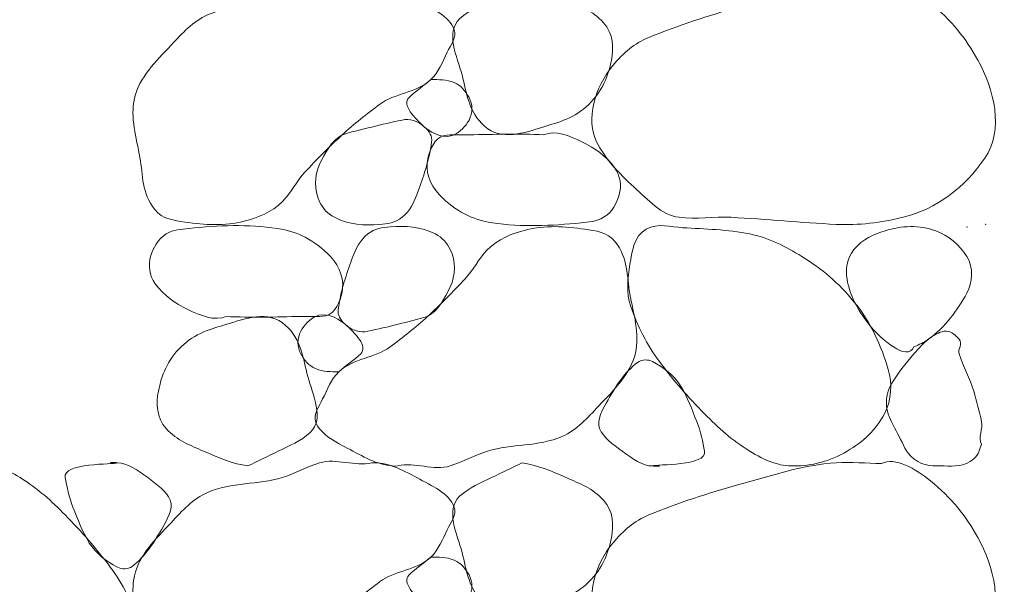
# Model space of a CAD drawing. Units: inches. Extents: x 1000 to 1115, y 985 to 1022.
# Drawn here: x 1010 to 1011, y 1015 to 1015 of the extents above; entities that cross this region are included whole.
import ezdxf

# ---------------------------------------------------------------- set-up
doc = ezdxf.new("R2010")
doc.units = ezdxf.units.IN
doc.header["$MEASUREMENT"] = 0
doc.layers.add('Level 1', color=7, linetype='Continuous', lineweight=0)

msp = doc.modelspace()

# ---------------------------------------------------------------- linework, layer by layer
at = {"layer": 'Level 1', "color": 7, "linetype": 'Continuous', "lineweight": 0}
for points, knots in [([(1010.7815, 1015.15794), (1010.79583, 1015.1589), (1010.81054, 1015.1516), (1010.825, 1015.14369), (1010.83949, 1015.13575), (1010.85615, 1015.12858), (1010.861, 1015.11519), (1010.8634, 1015.10855), (1010.85772, 1015.10036), (1010.85425, 1015.09344), (1010.84958, 1015.08414), (1010.84625, 1015.0745), (1010.8385, 1015.06719), (1010.82455, 1015.05405), (1010.80357, 1015.05421), (1010.789, 1015.04319), (1010.77671, 1015.0339), (1010.76441, 1015.02451), (1010.753, 1015.01394), (1010.74047, 1015.00235), (1010.72866, 1014.99021), (1010.717, 1014.97794), (1010.70878, 1014.9693), (1010.70412, 1014.95827), (1010.69525, 1014.94944), (1010.68503, 1014.93929), (1010.67193, 1014.93412), (1010.6585, 1014.93069), (1010.63993, 1014.92595), (1010.62029, 1014.92697), (1010.6015, 1014.92994), (1010.59107, 1014.93159), (1010.57999, 1014.93229), (1010.57225, 1014.94194), (1010.55946, 1014.95789), (1010.56118, 1014.97499), (1010.558, 1014.99219), (1010.55451, 1015.01104), (1010.54852, 1015.0307), (1010.55275, 1015.04919), (1010.55732, 1015.06922), (1010.5731, 1015.08426), (1010.588, 1015.10019), (1010.599, 1015.11196), (1010.60892, 1015.12318), (1010.62325, 1015.12944), (1010.6462, 1015.13947), (1010.67219, 1015.13661), (1010.69525, 1015.14369), (1010.70741, 1015.14742), (1010.71911, 1015.15413), (1010.73125, 1015.15794), (1010.747, 1015.16289), (1010.76569, 1015.15389), (1010.7815, 1015.15794)], [0, 0, 0, 0, 0.054316, 0.054316, 0.054316, 0.108799, 0.108799, 0.108799, 0.135821, 0.135821, 0.135821, 0.172146, 0.172146, 0.172146, 0.237422, 0.237422, 0.237422, 0.292461, 0.292461, 0.292461, 0.352873, 0.352873, 0.352873, 0.395413, 0.395413, 0.395413, 0.444368, 0.444368, 0.444368, 0.51201, 0.51201, 0.51201, 0.549525, 0.549525, 0.549525, 0.611502, 0.611502, 0.611502, 0.679424, 0.679424, 0.679424, 0.752988, 0.752988, 0.752988, 0.80734, 0.80734, 0.80734, 0.894432, 0.894432, 0.894432, 0.940374, 0.940374, 0.940374, 1, 1, 1, 1]), ([(1011.27275, 1015.15719), (1011.2863, 1015.16404), (1011.30567, 1015.15215), (1011.32, 1015.14069), (1011.34041, 1015.12435), (1011.35396, 1015.10701), (1011.36575, 1015.08594), (1011.38139, 1015.05796), (1011.39127, 1015.01875), (1011.3725, 1014.99144), (1011.35323, 1014.96342), (1011.32595, 1014.9424), (1011.29375, 1014.93444), (1011.27226, 1014.92913), (1011.25081, 1014.9267), (1011.22925, 1014.92769), (1011.1955, 1014.92924), (1011.16175, 1014.93272), (1011.128, 1014.93444), (1011.11128, 1014.93529), (1011.09446, 1014.93221), (1011.07775, 1014.93444), (1011.06031, 1014.93677), (1011.04818, 1014.95124), (1011.03425, 1014.96369), (1011.01923, 1014.97711), (1011.00627, 1014.99125), (1010.99825, 1015.00719), (1010.98757, 1015.02842), (1010.99657, 1015.05991), (1011.014, 1015.08069), (1011.02415, 1015.0928), (1011.03476, 1015.1021), (1011.0485, 1015.10769), (1011.07727, 1015.11942), (1011.10575, 1015.1289), (1011.1355, 1015.13694), (1011.16663, 1015.14536), (1011.19727, 1015.15625), (1011.22925, 1015.15794), (1011.24373, 1015.15871), (1011.25826, 1015.1578), (1011.27275, 1015.15719)], [0, 0, 0, 0, 0.050597, 0.050597, 0.050597, 0.122728, 0.122728, 0.122728, 0.218507, 0.218507, 0.218507, 0.316787, 0.316787, 0.316787, 0.38235, 0.38235, 0.38235, 0.484937, 0.484937, 0.484937, 0.535738, 0.535738, 0.535738, 0.588733, 0.588733, 0.588733, 0.645816, 0.645816, 0.645816, 0.721809, 0.721809, 0.721809, 0.766098, 0.766098, 0.766098, 0.85889, 0.85889, 0.85889, 0.956017, 0.956017, 0.956017, 1, 1, 1, 1]), ([(1010.92625, 1015.15794), (1010.94062, 1015.15588), (1010.9548, 1015.15007), (1010.969, 1015.14369), (1010.98225, 1015.13774), (1010.99413, 1015.1337), (1011.005, 1015.12194), (1011.0145, 1015.11166), (1011.01479, 1015.0974), (1011.0125, 1015.08594), (1011.0095, 1015.071), (1011.00414, 1015.05628), (1010.99075, 1015.04319), (1010.97698, 1015.02974), (1010.96196, 1015.0262), (1010.9465, 1015.02144), (1010.92885, 1015.01601), (1010.90652, 1015.00765), (1010.89025, 1015.02219), (1010.87461, 1015.03616), (1010.87316, 1015.05422), (1010.8685, 1015.07169), (1010.86383, 1015.08916), (1010.85218, 1015.11262), (1010.86625, 1015.12569), (1010.87552, 1015.13431), (1010.88633, 1015.13845), (1010.897, 1015.14369), (1010.90674, 1015.14848), (1010.91656, 1015.15307), (1010.92625, 1015.15794)], [0, 0, 0, 0, 0.099321, 0.099321, 0.099321, 0.192025, 0.192025, 0.192025, 0.273076, 0.273076, 0.273076, 0.378794, 0.378794, 0.378794, 0.48747, 0.48747, 0.48747, 0.61146, 0.61146, 0.61146, 0.73063, 0.73063, 0.73063, 0.849753, 0.849753, 0.849753, 0.928287, 0.928287, 0.928287, 1, 1, 1, 1]), ([(1010.8385, 1015.06719), (1010.84599, 1015.06714), (1010.8535, 1015.06729), (1010.861, 1015.06419), (1010.86765, 1015.06144), (1010.87186, 1015.05599), (1010.87525, 1015.04994), (1010.8789, 1015.04341), (1010.87899, 1015.03495), (1010.87525, 1015.02819), (1010.87177, 1015.02193), (1010.86677, 1015.01664), (1010.861, 1015.01394), (1010.85256, 1015.00999), (1010.84114, 1015.01403), (1010.8325, 1015.02144), (1010.82305, 1015.02954), (1010.8101, 1015.04296), (1010.8175, 1015.04994), (1010.82374, 1015.05583), (1010.83178, 1015.06128), (1010.8385, 1015.06719)], [0, 0, 0, 0, 0.13075, 0.13075, 0.13075, 0.246831, 0.246831, 0.246831, 0.372114, 0.372114, 0.372114, 0.488195, 0.488195, 0.488195, 0.657947, 0.657947, 0.657947, 0.84346, 0.84346, 0.84346, 1, 1, 1, 1]), ([(1010.753, 1015.01394), (1010.76243, 1015.01691), (1010.77193, 1015.01906), (1010.7815, 1015.02144), (1010.79124, 1015.02387), (1010.801, 1015.02618), (1010.81075, 1015.02819), (1010.81814, 1015.02971), (1010.82536, 1015.02775), (1010.8325, 1015.02144), (1010.83744, 1015.01707), (1010.83988, 1015.0123), (1010.83925, 1015.00719), (1010.83805, 1014.99747), (1010.8355, 1014.98758), (1010.8325, 1014.97794), (1010.83019, 1014.97056), (1010.82783, 1014.9634), (1010.825, 1014.95619), (1010.82179, 1014.94805), (1010.81857, 1014.94078), (1010.81075, 1014.93444), (1010.8039, 1014.92889), (1010.79639, 1014.92828), (1010.789, 1014.92769), (1010.7747, 1014.92655), (1010.75979, 1014.92699), (1010.7455, 1014.93444), (1010.73878, 1014.93795), (1010.73443, 1014.94305), (1010.73125, 1014.94944), (1010.72571, 1014.96057), (1010.72611, 1014.97453), (1010.73125, 1014.98544), (1010.73636, 1014.99631), (1010.74241, 1015.00798), (1010.753, 1015.01394)], [0, 0, 0, 0, 0.087607, 0.087607, 0.087607, 0.176844, 0.176844, 0.176844, 0.244543, 0.244543, 0.244543, 0.291416, 0.291416, 0.291416, 0.380653, 0.380653, 0.380653, 0.449046, 0.449046, 0.449046, 0.526343, 0.526343, 0.526343, 0.594042, 0.594042, 0.594042, 0.724902, 0.724902, 0.724902, 0.786407, 0.786407, 0.786407, 0.893425, 0.893425, 0.893425, 1, 1, 1, 1]), ([(1010.94725, 1015.01394), (1010.95833, 1015.01872), (1010.97217, 1015.01301), (1010.984, 1015.00719), (1010.99668, 1015.00096), (1011.00674, 1014.99427), (1011.0155, 1014.98244), (1011.02132, 1014.97458), (1011.02245, 1014.96439), (1011.02, 1014.95619), (1011.01756, 1014.94806), (1011.01343, 1014.93957), (1011.005, 1014.93444), (1010.99786, 1014.9301), (1010.99066, 1014.92997), (1010.98325, 1014.92919), (1010.95492, 1014.92623), (1010.92609, 1014.92483), (1010.89775, 1014.92919), (1010.87861, 1014.93213), (1010.86246, 1014.93994), (1010.84675, 1014.95619), (1010.83686, 1014.96641), (1010.83311, 1014.9798), (1010.8355, 1014.99069), (1010.8373, 1014.99894), (1010.8421, 1015.01152), (1010.85125, 1015.01319), (1010.85924, 1015.01465), (1010.86724, 1015.0138), (1010.87525, 1015.01394), (1010.89924, 1015.01436), (1010.92326, 1015.0152), (1010.94725, 1015.01394)], [0, 0, 0, 0, 0.081972, 0.081972, 0.081972, 0.169857, 0.169857, 0.169857, 0.228285, 0.228285, 0.228285, 0.286248, 0.286248, 0.286248, 0.335334, 0.335334, 0.335334, 0.522907, 0.522907, 0.522907, 0.649504, 0.649504, 0.649504, 0.729114, 0.729114, 0.729114, 0.789367, 0.789367, 0.789367, 0.842044, 0.842044, 0.842044, 1, 1, 1, 1]), ([(1010.64116, 1014.83894), (1010.63005, 1014.83415), (1010.61619, 1014.83987), (1010.60433, 1014.84569), (1010.59165, 1014.85192), (1010.58159, 1014.85861), (1010.57283, 1014.87044), (1010.56701, 1014.87831), (1010.56588, 1014.8885), (1010.56833, 1014.89669), (1010.57076, 1014.90482), (1010.5749, 1014.91332), (1010.58333, 1014.91844), (1010.5905, 1014.92279), (1010.59772, 1014.92292), (1010.60516, 1014.92369), (1010.63349, 1014.92664), (1010.66231, 1014.92804), (1010.69066, 1014.92369), (1010.7098, 1014.92076), (1010.72596, 1014.91296), (1010.74166, 1014.89669), (1010.75153, 1014.88647), (1010.7552, 1014.87309), (1010.75283, 1014.86219), (1010.75103, 1014.85395), (1010.7463, 1014.84137), (1010.73716, 1014.83969), (1010.72916, 1014.83822), (1010.72116, 1014.83908), (1010.71316, 1014.83894), (1010.68917, 1014.83852), (1010.66515, 1014.83768), (1010.64116, 1014.83894)], [0, 0, 0, 0, 0.082136, 0.082136, 0.082136, 0.170003, 0.170003, 0.170003, 0.22842, 0.22842, 0.22842, 0.286372, 0.286372, 0.286372, 0.335626, 0.335626, 0.335626, 0.523161, 0.523161, 0.523161, 0.649734, 0.649734, 0.649734, 0.729271, 0.729271, 0.729271, 0.789408, 0.789408, 0.789408, 0.842075, 0.842075, 0.842075, 1, 1, 1, 1]), ([(1010.80683, 1014.69494), (1010.7925, 1014.69399), (1010.77778, 1014.70127), (1010.76333, 1014.70919), (1010.74883, 1014.71713), (1010.73205, 1014.72429), (1010.72733, 1014.73769), (1010.72498, 1014.74434), (1010.73069, 1014.75251), (1010.73416, 1014.75944), (1010.73881, 1014.76873), (1010.74211, 1014.77836), (1010.74983, 1014.78569), (1010.76372, 1014.79889), (1010.78475, 1014.79867), (1010.79933, 1014.80969), (1010.81162, 1014.81898), (1010.82392, 1014.82837), (1010.83533, 1014.83894), (1010.84785, 1014.85054), (1010.85966, 1014.86267), (1010.87133, 1014.87494), (1010.87956, 1014.88359), (1010.88428, 1014.89461), (1010.89316, 1014.90344), (1010.90335, 1014.91358), (1010.91642, 1014.91875), (1010.92983, 1014.92219), (1010.9484, 1014.92695), (1010.96803, 1014.9259), (1010.98683, 1014.92294), (1010.99728, 1014.9213), (1011.00842, 1014.92063), (1011.01616, 1014.91094), (1011.02892, 1014.89498), (1011.02715, 1014.87789), (1011.03033, 1014.86069), (1011.03382, 1014.84184), (1011.03985, 1014.82218), (1011.03566, 1014.80369), (1011.03112, 1014.78365), (1011.01523, 1014.76863), (1011.00033, 1014.75269), (1010.98934, 1014.74094), (1010.97946, 1014.72971), (1010.96516, 1014.72344), (1010.94222, 1014.71338), (1010.91622, 1014.71627), (1010.89316, 1014.70919), (1010.881, 1014.70546), (1010.8693, 1014.69875), (1010.85716, 1014.69494), (1010.84139, 1014.68999), (1010.82266, 1014.699), (1010.80683, 1014.69494)], [0, 0, 0, 0, 0.05431, 0.05431, 0.05431, 0.108787, 0.108787, 0.108787, 0.135837, 0.135837, 0.135837, 0.172107, 0.172107, 0.172107, 0.237376, 0.237376, 0.237376, 0.29241, 0.29241, 0.29241, 0.352815, 0.352815, 0.352815, 0.395411, 0.395411, 0.395411, 0.444273, 0.444273, 0.444273, 0.511907, 0.511907, 0.511907, 0.54951, 0.54951, 0.54951, 0.611454, 0.611454, 0.611454, 0.679378, 0.679378, 0.679378, 0.752991, 0.752991, 0.752991, 0.807261, 0.807261, 0.807261, 0.894344, 0.894344, 0.894344, 0.940281, 0.940281, 0.940281, 1, 1, 1, 1]), ([(1010.83533, 1014.83894), (1010.82589, 1014.83598), (1010.81639, 1014.83382), (1010.80683, 1014.83144), (1010.79711, 1014.82902), (1010.78738, 1014.82671), (1010.77766, 1014.82469), (1010.77024, 1014.82315), (1010.76299, 1014.82509), (1010.75583, 1014.83144), (1010.7509, 1014.83582), (1010.74855, 1014.8406), (1010.74916, 1014.84569), (1010.75033, 1014.85541), (1010.75284, 1014.86531), (1010.75583, 1014.87494), (1010.75812, 1014.88233), (1010.76048, 1014.88949), (1010.76333, 1014.89669), (1010.76656, 1014.90485), (1010.76983, 1014.91211), (1010.77766, 1014.91844), (1010.78449, 1014.92396), (1010.79196, 1014.9246), (1010.79933, 1014.92519), (1010.81362, 1014.92634), (1010.82853, 1014.92587), (1010.84283, 1014.91844), (1010.84957, 1014.91494), (1010.85395, 1014.90985), (1010.85716, 1014.90344), (1010.86273, 1014.89232), (1010.86232, 1014.87834), (1010.85716, 1014.86744), (1010.85202, 1014.85657), (1010.84593, 1014.84491), (1010.83533, 1014.83894)], [0, 0, 0, 0, 0.087602, 0.087602, 0.087602, 0.176593, 0.176593, 0.176593, 0.244524, 0.244524, 0.244524, 0.291289, 0.291289, 0.291289, 0.380466, 0.380466, 0.380466, 0.448855, 0.448855, 0.448855, 0.526285, 0.526285, 0.526285, 0.593743, 0.593743, 0.593743, 0.724596, 0.724596, 0.724596, 0.786268, 0.786268, 0.786268, 0.89328, 0.89328, 0.89328, 1, 1, 1, 1]), ([(1011.18866, 1014.69494), (1011.17437, 1014.69425), (1011.16007, 1014.70037), (1011.14583, 1014.70919), (1011.12801, 1014.72023), (1011.11578, 1014.73161), (1011.10233, 1014.74519), (1011.08649, 1014.76118), (1011.07244, 1014.7772), (1011.05883, 1014.79544), (1011.04654, 1014.81191), (1011.03772, 1014.82963), (1011.03116, 1014.84869), (1011.02674, 1014.86156), (1011.028, 1014.87584), (1011.03033, 1014.88919), (1011.03248, 1014.90148), (1011.0338, 1014.9161), (1011.04616, 1014.92294), (1011.05783, 1014.9294), (1011.06964, 1014.92511), (1011.08133, 1014.92444), (1011.10284, 1014.9232), (1011.12436, 1014.9227), (1011.14583, 1014.91844), (1011.164, 1014.91484), (1011.17999, 1014.90659), (1011.19616, 1014.89669), (1011.21575, 1014.8847), (1011.23117, 1014.87144), (1011.24633, 1014.85319), (1011.26302, 1014.8331), (1011.27263, 1014.81083), (1011.27933, 1014.78794), (1011.28326, 1014.77451), (1011.2829, 1014.75865), (1011.27566, 1014.74519), (1011.26707, 1014.72922), (1011.25593, 1014.7187), (1011.23966, 1014.70919), (1011.22274, 1014.6993), (1011.20558, 1014.69479), (1011.18866, 1014.69494)], [0, 0, 0, 0, 0.060433, 0.060433, 0.060433, 0.136025, 0.136025, 0.136025, 0.225002, 0.225002, 0.225002, 0.305338, 0.305338, 0.305338, 0.359569, 0.359569, 0.359569, 0.409477, 0.409477, 0.409477, 0.456599, 0.456599, 0.456599, 0.543321, 0.543321, 0.543321, 0.616727, 0.616727, 0.616727, 0.70562, 0.70562, 0.70562, 0.803509, 0.803509, 0.803509, 0.860951, 0.860951, 0.860951, 0.929109, 0.929109, 0.929109, 1, 1, 1, 1]), ([(1011.30416, 1014.80969), (1011.298, 1014.79484), (1011.27186, 1014.81721), (1011.26066, 1014.83144), (1011.24954, 1014.84557), (1011.24216, 1014.85986), (1011.23966, 1014.87494), (1011.23815, 1014.88408), (1011.23905, 1014.8945), (1011.24633, 1014.90344), (1011.25503, 1014.91413), (1011.26511, 1014.91796), (1011.27633, 1014.92144), (1011.29199, 1014.92631), (1011.30947, 1014.92751), (1011.32516, 1014.92144), (1011.33766, 1014.91661), (1011.3478, 1014.9084), (1011.35516, 1014.89669), (1011.36184, 1014.88608), (1011.36087, 1014.8717), (1011.35516, 1014.86144), (1011.34584, 1014.84468), (1011.33472, 1014.82909), (1011.31833, 1014.81719), (1011.31377, 1014.81388), (1011.30925, 1014.8118), (1011.30416, 1014.80969)], [0, 0, 0, 0, 0.135937, 0.135937, 0.135937, 0.27095, 0.27095, 0.27095, 0.35276, 0.35276, 0.35276, 0.450548, 0.450548, 0.450548, 0.587041, 0.587041, 0.587041, 0.695746, 0.695746, 0.695746, 0.794273, 0.794273, 0.794273, 0.955196, 0.955196, 0.955196, 1, 1, 1, 1]), ([(1010.66216, 1014.69494), (1010.64776, 1014.69699), (1010.63355, 1014.70281), (1010.61933, 1014.70919), (1010.60608, 1014.71514), (1010.5942, 1014.71919), (1010.58333, 1014.73094), (1010.57383, 1014.74121), (1010.57352, 1014.75549), (1010.57583, 1014.76694), (1010.57885, 1014.78189), (1010.58426, 1014.79661), (1010.59766, 1014.80969), (1010.61141, 1014.82311), (1010.62639, 1014.82667), (1010.64183, 1014.83144), (1010.6595, 1014.8369), (1010.6819, 1014.84528), (1010.69816, 1014.83069), (1010.71377, 1014.8167), (1010.71517, 1014.79866), (1010.71983, 1014.78119), (1010.72449, 1014.76372), (1010.73627, 1014.7402), (1010.72216, 1014.72719), (1010.71284, 1014.7186), (1010.70202, 1014.71446), (1010.69133, 1014.70919), (1010.68161, 1014.70441), (1010.67182, 1014.69981), (1010.66216, 1014.69494)], [0, 0, 0, 0, 0.099475, 0.099475, 0.099475, 0.19216, 0.19216, 0.19216, 0.273195, 0.273195, 0.273195, 0.378975, 0.378975, 0.378975, 0.487463, 0.487463, 0.487463, 0.611612, 0.611612, 0.611612, 0.730683, 0.730683, 0.730683, 0.849791, 0.849791, 0.849791, 0.928467, 0.928467, 0.928467, 1, 1, 1, 1]), ([(1010.74983, 1014.78569), (1010.74233, 1014.78574), (1010.73483, 1014.78557), (1010.72733, 1014.78869), (1010.72069, 1014.79145), (1010.71652, 1014.7969), (1010.71316, 1014.80294), (1010.70953, 1014.80948), (1010.70944, 1014.81793), (1010.71316, 1014.82469), (1010.71661, 1014.83094), (1010.72158, 1014.83623), (1010.72733, 1014.83894), (1010.73576, 1014.84292), (1010.74719, 1014.83886), (1010.75583, 1014.83144), (1010.76527, 1014.82334), (1010.77821, 1014.80993), (1010.77083, 1014.80294), (1010.7646, 1014.79705), (1010.75654, 1014.7916), (1010.74983, 1014.78569)], [0, 0, 0, 0, 0.130838, 0.130838, 0.130838, 0.246659, 0.246659, 0.246659, 0.372027, 0.372027, 0.372027, 0.487847, 0.487847, 0.487847, 0.657715, 0.657715, 0.657715, 0.843354, 0.843354, 0.843354, 1, 1, 1, 1]), ([(1011.36933, 1014.71594), (1011.36727, 1014.71096), (1011.36702, 1014.70612), (1011.36183, 1014.70169), (1011.35239, 1014.69364), (1011.34284, 1014.69489), (1011.33333, 1014.69494), (1011.32361, 1014.695), (1011.31384, 1014.69412), (1011.30416, 1014.70169), (1011.29574, 1014.70828), (1011.29417, 1014.7157), (1011.28983, 1014.72344), (1011.28581, 1014.73062), (1011.28201, 1014.73775), (1011.27933, 1014.74519), (1011.27615, 1014.75402), (1011.27739, 1014.76512), (1011.28233, 1014.77369), (1011.28861, 1014.78461), (1011.29595, 1014.79367), (1011.30416, 1014.80294), (1011.30869, 1014.80805), (1011.31243, 1014.8126), (1011.31833, 1014.81719), (1011.32325, 1014.82102), (1011.32834, 1014.82386), (1011.33333, 1014.82469), (1011.33814, 1014.82549), (1011.34299, 1014.82238), (1011.34766, 1014.81719), (1011.35178, 1014.81262), (1011.34613, 1014.80738), (1011.34766, 1014.80294), (1011.35183, 1014.79088), (1011.35801, 1014.77928), (1011.36183, 1014.76694), (1011.36481, 1014.75731), (1011.36712, 1014.74745), (1011.36933, 1014.73769), (1011.37092, 1014.73066), (1011.3656, 1014.72198), (1011.36933, 1014.71594)], [0, 0, 0, 0, 0.046192, 0.046192, 0.046192, 0.130207, 0.130207, 0.130207, 0.216084, 0.216084, 0.216084, 0.290803, 0.290803, 0.290803, 0.360084, 0.360084, 0.360084, 0.442288, 0.442288, 0.442288, 0.54699, 0.54699, 0.54699, 0.604629, 0.604629, 0.604629, 0.652735, 0.652735, 0.652735, 0.69914, 0.69914, 0.69914, 0.740016, 0.740016, 0.740016, 0.850991, 0.850991, 0.850991, 0.93761, 0.93761, 0.93761, 1, 1, 1, 1]), ([(1011.05216, 1014.69494), (1011.04266, 1014.69474), (1011.03246, 1014.70208), (1011.02283, 1014.70919), (1011.01376, 1014.71588), (1011.0047, 1014.72213), (1011.00116, 1014.73094), (1010.99783, 1014.73924), (1011.00425, 1014.74987), (1011.00933, 1014.75869), (1011.0174, 1014.77269), (1011.02495, 1014.78492), (1011.03783, 1014.79469), (1011.04186, 1014.79775), (1011.04799, 1014.79768), (1011.05216, 1014.79544), (1011.06253, 1014.78987), (1011.07263, 1014.78278), (1011.07916, 1014.77219), (1011.08611, 1014.76093), (1011.09005, 1014.74938), (1011.09483, 1014.73769), (1011.09855, 1014.7286), (1011.10073, 1014.71752), (1011.10233, 1014.70919), (1011.10517, 1014.69445), (1011.05558, 1014.69676), (1011.05216, 1014.69494), (1011.05173, 1014.69471), (1011.06046, 1014.69446), (1011.05883, 1014.69494)], [0, 0, 0, 0, 0.103753, 0.103753, 0.103753, 0.201426, 0.201426, 0.201426, 0.293457, 0.293457, 0.293457, 0.439538, 0.439538, 0.439538, 0.485202, 0.485202, 0.485202, 0.598562, 0.598562, 0.598562, 0.719111, 0.719111, 0.719111, 0.812871, 0.812871, 0.812871, 0.97879, 0.97879, 0.97879, 1, 1, 1, 1]), ([(1010.39975, 1014.69794), (1010.41401, 1014.69862), (1010.42828, 1014.6925), (1010.4425, 1014.68369), (1010.46031, 1014.67265), (1010.47255, 1014.66128), (1010.486, 1014.64769), (1010.50183, 1014.6317), (1010.51588, 1014.61567), (1010.5295, 1014.59744), (1010.5418, 1014.58097), (1010.55069, 1014.56326), (1010.55725, 1014.54419), (1010.56167, 1014.53133), (1010.56034, 1014.51704), (1010.558, 1014.50369), (1010.55584, 1014.49141), (1010.55459, 1014.4768), (1010.54225, 1014.46994), (1010.53055, 1014.46344), (1010.51871, 1014.46777), (1010.507, 1014.46844), (1010.48549, 1014.46968), (1010.46396, 1014.47018), (1010.4425, 1014.47444), (1010.42435, 1014.47805), (1010.40839, 1014.4863), (1010.39225, 1014.49619), (1010.37264, 1014.50819), (1010.35719, 1014.52144), (1010.342, 1014.53969), (1010.32528, 1014.55977), (1010.31567, 1014.58205), (1010.309, 1014.60494), (1010.30508, 1014.61838), (1010.30549, 1014.63423), (1010.31275, 1014.64769), (1010.32136, 1014.66366), (1010.33248, 1014.67418), (1010.34875, 1014.68369), (1010.36567, 1014.69359), (1010.38283, 1014.69809), (1010.39975, 1014.69794)], [0, 0, 0, 0, 0.060327, 0.060327, 0.060327, 0.135919, 0.135919, 0.135919, 0.224896, 0.224896, 0.224896, 0.305284, 0.305284, 0.305284, 0.359513, 0.359513, 0.359513, 0.409373, 0.409373, 0.409373, 0.456607, 0.456607, 0.456607, 0.543329, 0.543329, 0.543329, 0.616633, 0.616633, 0.616633, 0.70561, 0.70561, 0.70561, 0.803499, 0.803499, 0.803499, 0.860951, 0.860951, 0.860951, 0.929109, 0.929109, 0.929109, 1, 1, 1, 1]), ([(1010.53625, 1014.69794), (1010.54573, 1014.69811), (1010.55589, 1014.69077), (1010.5655, 1014.68369), (1010.57458, 1014.677), (1010.5837, 1014.67076), (1010.58725, 1014.66194), (1010.59059, 1014.65365), (1010.58409, 1014.64301), (1010.579, 1014.63419), (1010.57091, 1014.6202), (1010.56336, 1014.60797), (1010.5505, 1014.59819), (1010.5465, 1014.59515), (1010.5404, 1014.59521), (1010.53625, 1014.59744), (1010.52589, 1014.60301), (1010.51581, 1014.61012), (1010.50925, 1014.62069), (1010.50226, 1014.63195), (1010.4983, 1014.6435), (1010.4935, 1014.65519), (1010.48976, 1014.66428), (1010.48759, 1014.67538), (1010.486, 1014.68369), (1010.48317, 1014.69843), (1010.53281, 1014.69613), (1010.53625, 1014.69794), (1010.53669, 1014.69818), (1010.52785, 1014.69842), (1010.5295, 1014.69794)], [0, 0, 0, 0, 0.103475, 0.103475, 0.103475, 0.201297, 0.201297, 0.201297, 0.293367, 0.293367, 0.293367, 0.439391, 0.439391, 0.439391, 0.484772, 0.484772, 0.484772, 0.598088, 0.598088, 0.598088, 0.7187, 0.7187, 0.7187, 0.812423, 0.812423, 0.812423, 0.978533, 0.978533, 0.978533, 1, 1, 1, 1]), ([(1010.7815, 1014.69794), (1010.79583, 1014.6989), (1010.81054, 1014.6916), (1010.825, 1014.68369), (1010.83949, 1014.67575), (1010.85615, 1014.66858), (1010.861, 1014.65519), (1010.8634, 1014.64855), (1010.85772, 1014.64036), (1010.85425, 1014.63344), (1010.84958, 1014.62414), (1010.84625, 1014.6145), (1010.8385, 1014.60719), (1010.82455, 1014.59405), (1010.80357, 1014.59421), (1010.789, 1014.58319), (1010.77671, 1014.5739), (1010.76441, 1014.56451), (1010.753, 1014.55394), (1010.74047, 1014.54235), (1010.72866, 1014.53021), (1010.717, 1014.51794), (1010.70878, 1014.5093), (1010.70412, 1014.49827), (1010.69525, 1014.48944), (1010.68503, 1014.47929), (1010.67193, 1014.47412), (1010.6585, 1014.47069), (1010.63993, 1014.46595), (1010.62029, 1014.46697), (1010.6015, 1014.46994), (1010.59107, 1014.47159), (1010.57999, 1014.47229), (1010.57225, 1014.48194), (1010.55946, 1014.49789), (1010.56118, 1014.51499), (1010.558, 1014.53219), (1010.55451, 1014.55104), (1010.54852, 1014.5707), (1010.55275, 1014.58919), (1010.55732, 1014.60922), (1010.5731, 1014.62426), (1010.588, 1014.64019), (1010.599, 1014.65196), (1010.60892, 1014.66318), (1010.62325, 1014.66944), (1010.6462, 1014.67947), (1010.67219, 1014.67661), (1010.69525, 1014.68369), (1010.70741, 1014.68742), (1010.71911, 1014.69413), (1010.73125, 1014.69794), (1010.747, 1014.70289), (1010.76569, 1014.69389), (1010.7815, 1014.69794)], [0, 0, 0, 0, 0.054316, 0.054316, 0.054316, 0.108799, 0.108799, 0.108799, 0.135821, 0.135821, 0.135821, 0.172146, 0.172146, 0.172146, 0.237422, 0.237422, 0.237422, 0.292461, 0.292461, 0.292461, 0.352873, 0.352873, 0.352873, 0.395413, 0.395413, 0.395413, 0.444368, 0.444368, 0.444368, 0.51201, 0.51201, 0.51201, 0.549525, 0.549525, 0.549525, 0.611502, 0.611502, 0.611502, 0.679424, 0.679424, 0.679424, 0.752988, 0.752988, 0.752988, 0.80734, 0.80734, 0.80734, 0.894432, 0.894432, 0.894432, 0.940374, 0.940374, 0.940374, 1, 1, 1, 1]), ([(1010.92625, 1014.69794), (1010.94062, 1014.69588), (1010.9548, 1014.69007), (1010.969, 1014.68369), (1010.98225, 1014.67774), (1010.99413, 1014.6737), (1011.005, 1014.66194), (1011.0145, 1014.65166), (1011.01479, 1014.6374), (1011.0125, 1014.62594), (1011.0095, 1014.611), (1011.00414, 1014.59628), (1010.99075, 1014.58319), (1010.97698, 1014.56974), (1010.96196, 1014.5662), (1010.9465, 1014.56144), (1010.92885, 1014.55601), (1010.90652, 1014.54765), (1010.89025, 1014.56219), (1010.87461, 1014.57616), (1010.87316, 1014.59422), (1010.8685, 1014.61169), (1010.86383, 1014.62916), (1010.85218, 1014.65262), (1010.86625, 1014.66569), (1010.87552, 1014.67431), (1010.88633, 1014.67845), (1010.897, 1014.68369), (1010.90674, 1014.68848), (1010.91656, 1014.69307), (1010.92625, 1014.69794)], [0, 0, 0, 0, 0.099321, 0.099321, 0.099321, 0.192025, 0.192025, 0.192025, 0.273076, 0.273076, 0.273076, 0.378794, 0.378794, 0.378794, 0.48747, 0.48747, 0.48747, 0.61146, 0.61146, 0.61146, 0.73063, 0.73063, 0.73063, 0.849753, 0.849753, 0.849753, 0.928287, 0.928287, 0.928287, 1, 1, 1, 1]), ([(1011.27275, 1014.69719), (1011.2863, 1014.70404), (1011.30567, 1014.69215), (1011.32, 1014.68069), (1011.34041, 1014.66435), (1011.35396, 1014.64701), (1011.36575, 1014.62594), (1011.38139, 1014.59796), (1011.39127, 1014.55875), (1011.3725, 1014.53144), (1011.35323, 1014.50342), (1011.32595, 1014.4824), (1011.29375, 1014.47444), (1011.27226, 1014.46913), (1011.25081, 1014.4667), (1011.22925, 1014.46769), (1011.1955, 1014.46924), (1011.16175, 1014.47272), (1011.128, 1014.47444), (1011.11128, 1014.47529), (1011.09446, 1014.47221), (1011.07775, 1014.47444), (1011.06031, 1014.47677), (1011.04818, 1014.49124), (1011.03425, 1014.50369), (1011.01923, 1014.51711), (1011.00627, 1014.53125), (1010.99825, 1014.54719), (1010.98757, 1014.56842), (1010.99657, 1014.59991), (1011.014, 1014.62069), (1011.02415, 1014.6328), (1011.03476, 1014.6421), (1011.0485, 1014.64769), (1011.07727, 1014.65942), (1011.10575, 1014.6689), (1011.1355, 1014.67694), (1011.16663, 1014.68536), (1011.19727, 1014.69625), (1011.22925, 1014.69794), (1011.24373, 1014.69871), (1011.25826, 1014.6978), (1011.27275, 1014.69719)], [0, 0, 0, 0, 0.050597, 0.050597, 0.050597, 0.122728, 0.122728, 0.122728, 0.218507, 0.218507, 0.218507, 0.316787, 0.316787, 0.316787, 0.38235, 0.38235, 0.38235, 0.484937, 0.484937, 0.484937, 0.535738, 0.535738, 0.535738, 0.588733, 0.588733, 0.588733, 0.645816, 0.645816, 0.645816, 0.721809, 0.721809, 0.721809, 0.766098, 0.766098, 0.766098, 0.85889, 0.85889, 0.85889, 0.956017, 0.956017, 0.956017, 1, 1, 1, 1]), ([(1010.8385, 1014.60719), (1010.84599, 1014.60714), (1010.8535, 1014.60729), (1010.861, 1014.60419), (1010.86765, 1014.60144), (1010.87186, 1014.59599), (1010.87525, 1014.58994), (1010.8789, 1014.58341), (1010.87899, 1014.57495), (1010.87525, 1014.56819), (1010.87177, 1014.56193), (1010.86677, 1014.55664), (1010.861, 1014.55394), (1010.85256, 1014.54999), (1010.84114, 1014.55403), (1010.8325, 1014.56144), (1010.82305, 1014.56954), (1010.8101, 1014.58296), (1010.8175, 1014.58994), (1010.82374, 1014.59583), (1010.83178, 1014.60128), (1010.8385, 1014.60719)], [0, 0, 0, 0, 0.13075, 0.13075, 0.13075, 0.246831, 0.246831, 0.246831, 0.372114, 0.372114, 0.372114, 0.488195, 0.488195, 0.488195, 0.657947, 0.657947, 0.657947, 0.84346, 0.84346, 0.84346, 1, 1, 1, 1])]:
    msp.add_open_spline(points, degree=3, knots=knots, dxfattribs=at)
for p in [(1011.35516, 1014.92519), (1011.37325, 1014.92769)]:
    msp.add_point(p, dxfattribs=at)

doc.saveas('drawing.dxf')
